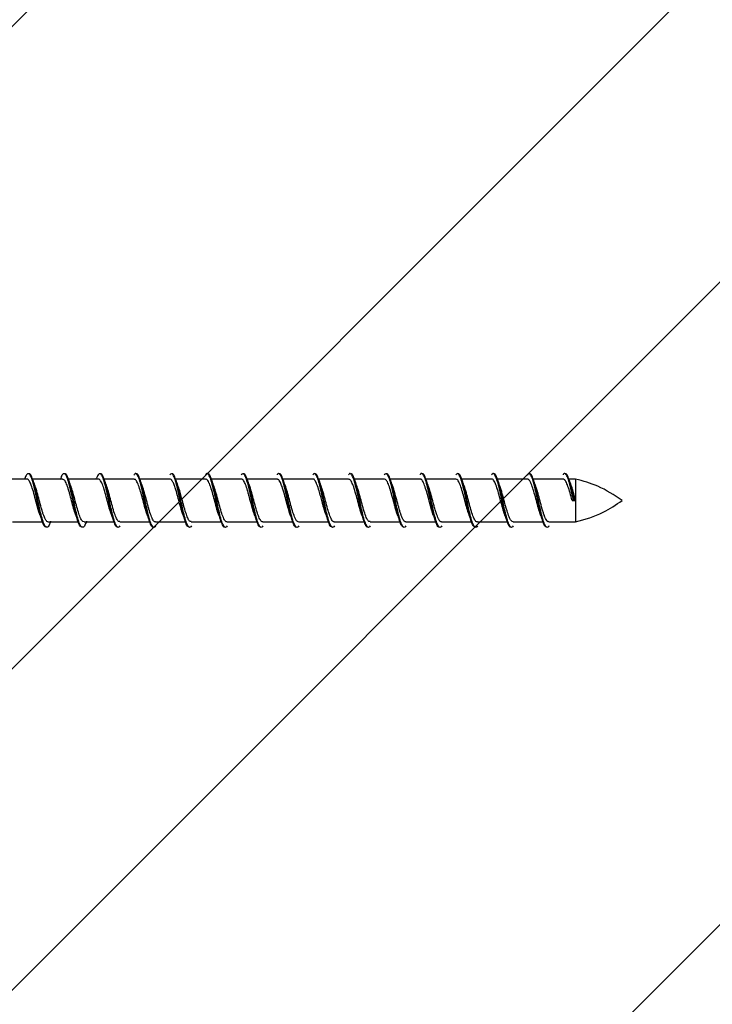
# Model space of a CAD drawing. Units: millimetres. Extents: x -14011 to -12096, y 10739 to 13500.
# Drawn here: x -13134 to -13037, y 11964 to 12101 of the extents above; entities that cross this region are included whole.
import ezdxf

# ---------------------------------------------------------------- set-up
doc = ezdxf.new("R2010")
doc.units = ezdxf.units.MM
doc.layers.add('c-1hatch', color=9, linetype='Continuous')
doc.layers.add('c-metalas', color=4, linetype='Continuous')

msp = doc.modelspace()

# ---------------------------------------------------------------- hatches: boundary and pattern name
at = {"layer": 'c-1hatch', "ltscale": 5}
h = msp.add_hatch(dxfattribs=at)
h.set_pattern_fill('ANSI32', color=256, scale=10)
h.set_pattern_definition([(45, (-2239.4, -262.95), (-67.3519, 67.3519), []), (45, (-2194.5, -262.95), (-67.3519, 67.3519), [])])
h.paths.add_polyline_path([(-12891.78963, 12207.43783), (-13141.78963, 12207.43783), (-13141.78963, 11704.43781), (-13133.28963, 11687.43781), (-13113.28963, 11707.43781), (-12891.78963, 11707.43781)])

# ---------------------------------------------------------------- linework, layer by layer
at = {"layer": 'c-metalas', "linetype": 'Continuous', "lineweight": 25}
for p, q in [((-13133.03881, 12036.93783), (-13137.24318, 12036.93783)), ((-13128.04044, 12036.93783), (-13132.24318, 12036.93783)), ((-13123.03883, 12036.93783), (-13127.24318, 12036.93783)), ((-13118.0402, 12036.93783), (-13122.24318, 12036.93783)), ((-13113.03864, 12036.93783), (-13117.24318, 12036.93783)), ((-13108.04016, 12036.93783), (-13112.24318, 12036.93783)), ((-13103.0385, 12036.93783), (-13107.24318, 12036.93783)), ((-13098.04014, 12036.93783), (-13102.24318, 12036.93783)), ((-13093.03875, 12036.93783), (-13097.24318, 12036.93783)), ((-13088.04005, 12036.93783), (-13092.24318, 12036.93783)), ((-13083.03904, 12036.93783), (-13087.24318, 12036.93783)), ((-13078.03986, 12036.93783), (-13082.24318, 12036.93783)), ((-13073.0393, 12036.93783), (-13077.24318, 12036.93783)), ((-13068.0391, 12036.93783), (-13072.24318, 12036.93783)), ((-13063.03922, 12036.93783), (-13067.24318, 12036.93783)), ((-13058.03924, 12036.93783), (-13062.24318, 12036.93783)), ((-13056.28963, 12036.93783), (-13057.24318, 12036.93783)), ((-13056.28963, 12036.93783), (-13056.28963, 12033.93916)), ((-13056.78963, 12035.7007), (-13056.92517, 12036.05378)), ((-13056.78897, 12033.93803), (-13056.58897, 12033.93797)), ((-13056.58895, 12033.93797), (-13056.48895, 12033.93797)), ((-13056.48895, 12033.93797), (-13056.28895, 12033.93803)), ((-13056.28963, 12033.93916), (-13056.28963, 12030.93783)), ((-13135.0388, 12030.93783), (-13130.84109, 12030.93783)), ((-13130.04024, 12030.93783), (-13125.83564, 12030.93783)), ((-13125.03863, 12030.93783), (-13120.84283, 12030.93783)), ((-13120.03951, 12030.93783), (-13115.83482, 12030.93783)), ((-13115.0398, 12030.93783), (-13110.84472, 12030.93783)), ((-13110.03871, 12030.93783), (-13105.83429, 12030.93783)), ((-13105.04031, 12030.93783), (-13100.84673, 12030.93783)), ((-13100.03932, 12030.93783), (-13095.83404, 12030.93783)), ((-13095.03997, 12030.93783), (-13090.84886, 12030.93783)), ((-13090.03966, 12030.93783), (-13085.83406, 12030.93783)), ((-13085.03955, 12030.93783), (-13080.85108, 12030.93783)), ((-13080.03896, 12030.93783), (-13075.83432, 12030.93783)), ((-13075.03896, 12030.93783), (-13070.86748, 12030.93783)), ((-13070.03902, 12030.93783), (-13065.83482, 12030.93783)), ((-13065.03888, 12030.93783), (-13060.8878, 12030.93783)), ((-13060.0397, 12030.93783), (-13056.28963, 12030.93783))]:
    msp.add_line(p, q, dxfattribs=at)
for points, knots in [([(-13115.33924, 12030.21487), (-13115.35156, 12030.20613), (-13115.45855, 12030.13025), (-13115.66076, 12030.44624), (-13115.94924, 12031.16302), (-13116.23269, 12032.2794), (-13116.51662, 12033.59412), (-13116.80523, 12034.95612), (-13117.08927, 12036.18585), (-13117.37265, 12037.13778), (-13117.66105, 12037.65331), (-13117.88714, 12037.77276), (-13118.01784, 12037.55788), (-13118.05389, 12037.49861)], [0, 0, 0, 0, 0.013681053, 0.118738352, 0.224190349, 0.329113868, 0.434089391, 0.539560815, 0.644548266, 0.749463364, 0.85490776, 0.959980462, 1, 1, 1, 1]), ([(-13105.33929, 12030.22199), (-13105.35565, 12030.21115), (-13105.46668, 12030.13762), (-13105.67251, 12030.46733), (-13105.96118, 12031.20371), (-13106.24489, 12032.33138), (-13106.52852, 12033.65159), (-13106.81705, 12035.01159), (-13107.10147, 12036.23216), (-13107.38465, 12037.16951), (-13107.67271, 12037.66452), (-13107.89532, 12037.77067), (-13108.02205, 12037.55575), (-13108.05412, 12037.50137)], [0, 0, 0, 0, 0.018152756, 0.123157079, 0.228617649, 0.333564684, 0.438498424, 0.543954028, 0.648976207, 0.753860803, 0.859265011, 0.964383545, 1, 1, 1, 1]), ([(-13095.33933, 12030.22826), (-13095.35974, 12030.21574), (-13095.47482, 12030.14514), (-13095.68433, 12030.48936), (-13095.97305, 12031.24499), (-13096.25709, 12032.38372), (-13096.54047, 12033.7091), (-13096.82879, 12035.06682), (-13097.11366, 12036.27793), (-13097.39671, 12037.20053), (-13097.6843, 12037.6748), (-13097.90346, 12037.76836), (-13098.02625, 12037.55397), (-13098.05436, 12037.5049)], [0, 0, 0, 0, 0.0226273617, 0.1275842362, 0.2330402304, 0.3380163379, 0.4429138713, 0.5483405127, 0.653402923, 0.7582626259, 0.8636135475, 0.9687833458, 1, 1, 1, 1]), ([(-13085.33935, 12030.23367), (-13085.36381, 12030.2199), (-13085.48299, 12030.15283), (-13085.69622, 12030.51231), (-13085.98486, 12031.28685), (-13086.26929, 12032.43642), (-13086.55247, 12033.76665), (-13086.84047, 12035.1218), (-13087.12583, 12036.32315), (-13087.40882, 12037.23081), (-13087.6958, 12037.68413), (-13087.91156, 12037.76584), (-13088.03044, 12037.55253), (-13088.05459, 12037.5092)], [0, 0, 0, 0, 0.027100521, 0.132016046, 0.237454863, 0.342466117, 0.447333584, 0.552718687, 0.65782734, 0.762668315, 0.867953435, 0.973180432, 1, 1, 1, 1]), ([(-13075.33936, 12030.23822), (-13075.36789, 12030.22366), (-13075.49117, 12030.16071), (-13075.70817, 12030.53617), (-13075.99661, 12031.32928), (-13076.28148, 12032.48945), (-13076.56453, 12033.82419), (-13076.85208, 12035.17649), (-13077.13799, 12036.36781), (-13077.42096, 12037.26036), (-13077.70724, 12037.6925), (-13077.91962, 12037.76312), (-13078.03461, 12037.55145), (-13078.0548, 12037.51428)], [0, 0, 0, 0, 0.031568015, 0.136448852, 0.241858442, 0.346911427, 0.45175552, 0.55708708, 0.662248489, 0.767077447, 0.872287849, 0.977575465, 1, 1, 1, 1]), ([(-13065.33937, 12030.2419), (-13065.37195, 12030.22701), (-13065.49937, 12030.16879), (-13065.72018, 12030.56091), (-13066.00828, 12031.37226), (-13066.29366, 12032.5428), (-13066.57663, 12033.88173), (-13066.86361, 12035.23089), (-13067.15014, 12036.41189), (-13067.43312, 12037.28922), (-13067.71874, 12037.69989), (-13067.92764, 12037.76019), (-13068.03875, 12037.55074), (-13068.05499, 12037.52013)], [0, 0, 0, 0, 0.036025772, 0.140879134, 0.246248002, 0.351349802, 0.45617776, 0.561444343, 0.666665516, 0.771489704, 0.876630705, 0.981969198, 1, 1, 1, 1]), ([(-13060.33894, 12030.21691), (-13060.4214, 12030.23987), (-13060.59953, 12030.28947), (-13060.87154, 12030.93645), (-13061.15447, 12031.94988), (-13061.44174, 12033.2286), (-13061.72798, 12034.59471), (-13062.01093, 12035.87675), (-13062.29695, 12036.91704), (-13062.58448, 12037.55963), (-13062.8343, 12037.7806), (-13062.99121, 12037.57929), (-13063.05317, 12037.4998)], [0, 0, 0, 0, 0.090617836, 0.195746346, 0.300630251, 0.4059774, 0.511220395, 0.616095386, 0.721316612, 0.826683287, 0.931571022, 1, 1, 1, 1]), ([(-13056.58897, 12033.93805), (-13056.68427, 12034.38686), (-13056.87494, 12035.28488), (-13057.1623, 12036.45542), (-13057.44529, 12037.31737), (-13057.73033, 12037.7063), (-13057.93562, 12037.75706), (-13058.04286, 12037.55041), (-13058.05514, 12037.52673)], [0, 0, 0, 0, 0.195021416, 0.390208736, 0.584548558, 0.779355501, 0.974717302, 1, 1, 1, 1]), ([(-13130.33941, 12030.24704), (-13130.39397, 12030.23894), (-13130.54395, 12030.2167), (-13130.78608, 12030.70992), (-13131.07106, 12031.61493), (-13131.35934, 12032.83735), (-13131.64267, 12034.19426), (-13131.9268, 12035.51997), (-13132.2154, 12036.6443), (-13132.49925, 12037.42166), (-13132.78276, 12037.76662), (-13133.0713, 12037.58506), (-13133.26465, 12037.24508), (-13133.36287, 12036.90272), (-13133.36645, 12036.89027)], [0, 0, 0, 0, 0.053762617, 0.147811843, 0.242051083, 0.336606953, 0.430688683, 0.524849113, 0.619434384, 0.713567917, 0.807668636, 0.902241648, 0.996446153, 1, 1, 1, 1]), ([(-13131.15434, 12031.82618), (-13131.19338, 12031.92022), (-13131.32639, 12032.24057), (-13131.55386, 12033.04689), (-13131.83652, 12034.11787), (-13132.12289, 12035.18991), (-13132.40549, 12036.07602), (-13132.68457, 12036.68207), (-13132.89226, 12036.97466), (-13133.01666, 12036.91286), (-13133.03881, 12036.90186)], [0, 0, 0, 0, 0.062257406, 0.21208367, 0.357759188, 0.516792104, 0.668409203, 0.803114187, 0.96495323, 1, 1, 1, 1]), ([(-13129.70885, 12031.03261), (-13129.7776, 12030.83537), (-13129.94118, 12030.36601), (-13130.19812, 12030.11971), (-13130.48627, 12030.28527), (-13130.77166, 12030.92875), (-13131.03151, 12031.8721), (-13131.27497, 12032.91608), (-13131.51075, 12034.04609), (-13131.7753, 12035.28309), (-13132.06221, 12036.46247), (-13132.34523, 12037.29072), (-13132.57135, 12037.69914), (-13132.70335, 12037.64568), (-13132.73971, 12037.63096)], [0, 0, 0, 0, 0.0680638441, 0.1619648615, 0.2563349424, 0.3504274552, 0.4443011164, 0.5163316901, 0.5877648483, 0.6819667753, 0.7762486851, 0.870121288, 0.9642196041, 1, 1, 1, 1]), ([(-13131.91846, 12036.06701), (-13131.96366, 12036.18915), (-13132.05465, 12036.43499), (-13132.1434, 12036.69297), (-13132.18806, 12036.82278)], [0, 0, 0, 0, 0.496813855, 1, 1, 1, 1]), ([(-13125.36407, 12030.18967), (-13125.45895, 12030.2506), (-13125.649, 12030.37264), (-13125.93727, 12031.1372), (-13126.22048, 12032.22397), (-13126.50479, 12033.53785), (-13126.79335, 12034.89976), (-13127.07706, 12036.14056), (-13127.36071, 12037.09988), (-13127.64925, 12037.66149), (-13127.93366, 12037.73087), (-13128.17303, 12037.43932), (-13128.32022, 12036.98981), (-13128.37187, 12036.83206)], [0, 0, 0, 0, 0.094871519, 0.1900269, 0.284708717, 0.379496379, 0.4746913, 0.569420654, 0.664143637, 0.759336177, 0.854132398, 0.948810046, 1, 1, 1, 1]), ([(-13126.15664, 12031.79552), (-13126.24472, 12032.05093), (-13126.42655, 12032.57827), (-13126.70226, 12033.61348), (-13126.94147, 12034.50455), (-13127.12839, 12035.19012), (-13127.32012, 12035.81216), (-13127.55672, 12036.4485), (-13127.81339, 12036.89672), (-13127.97464, 12036.88674), (-13128.04044, 12036.88267)], [0, 0, 0, 0, 0.140813771, 0.290733928, 0.441528973, 0.513364772, 0.596902899, 0.742849599, 0.895059075, 1, 1, 1, 1]), ([(-13124.70885, 12031.03261), (-13124.7776, 12030.83537), (-13124.94118, 12030.36601), (-13125.19811, 12030.11971), (-13125.48627, 12030.28527), (-13125.77166, 12030.92875), (-13126.03151, 12031.8721), (-13126.27497, 12032.91608), (-13126.51075, 12034.04609), (-13126.7753, 12035.28308), (-13127.0622, 12036.46251), (-13127.34523, 12037.29059), (-13127.57097, 12037.69881), (-13127.70257, 12037.64571), (-13127.73855, 12037.63119)], [0, 0, 0, 0, 0.0680898686, 0.1620267895, 0.2564329533, 0.3505614427, 0.4444709969, 0.5165291119, 0.5879895828, 0.6822275284, 0.7765454872, 0.8704539828, 0.9645882778, 1, 1, 1, 1]), ([(-13126.91846, 12036.06701), (-13126.96366, 12036.18915), (-13127.05465, 12036.43499), (-13127.1434, 12036.69297), (-13127.18806, 12036.82278)], [0, 0, 0, 0, 0.496813855, 1, 1, 1, 1]), ([(-13120.33937, 12030.24528), (-13120.39796, 12030.24006), (-13120.55208, 12030.22632), (-13120.79829, 12030.74001), (-13121.08279, 12031.66134), (-13121.3713, 12032.89259), (-13121.65488, 12034.25168), (-13121.93866, 12035.57249), (-13122.22725, 12036.684), (-13122.51146, 12037.44823), (-13122.79472, 12037.75878), (-13123.08229, 12037.6112), (-13123.27153, 12037.13471), (-13123.36561, 12036.89779)], [0, 0, 0, 0, 0.0577097436, 0.1518078828, 0.2460376799, 0.3406486256, 0.4347894317, 0.5289503994, 0.6235688769, 0.7177715942, 0.8118829247, 0.9064672632, 1, 1, 1, 1]), ([(-13121.1532, 12031.81632), (-13121.19713, 12031.92704), (-13121.33787, 12032.28171), (-13121.57487, 12033.12227), (-13121.85735, 12034.19768), (-13122.14041, 12035.24722), (-13122.42881, 12036.14651), (-13122.71714, 12036.73261), (-13122.9194, 12036.98462), (-13123.02816, 12036.92569), (-13123.03883, 12036.91991)], [0, 0, 0, 0, 0.070246739, 0.225017253, 0.372083542, 0.523273527, 0.675781493, 0.827828926, 0.983109084, 1, 1, 1, 1]), ([(-13120.02408, 12030.37935), (-13120.0821, 12030.30113), (-13120.23495, 12030.09507), (-13120.48629, 12030.29992), (-13120.77166, 12030.9248), (-13121.03151, 12031.87288), (-13121.27497, 12032.9159), (-13121.51075, 12034.04616), (-13121.7753, 12035.28307), (-13122.0622, 12036.46248), (-13122.34523, 12037.29072), (-13122.57135, 12037.69914), (-13122.70335, 12037.64568), (-13122.73971, 12037.63096)], [0, 0, 0, 0, 0.06446117, 0.169811244, 0.274851454, 0.379647349, 0.460058706, 0.539803138, 0.644965493, 0.750217137, 0.855011851, 0.960058539, 1, 1, 1, 1]), ([(-13121.91846, 12036.06701), (-13121.96366, 12036.18915), (-13122.05465, 12036.43499), (-13122.1434, 12036.69297), (-13122.18806, 12036.82278)], [0, 0, 0, 0, 0.496813855, 1, 1, 1, 1]), ([(-13116.15387, 12031.78907), (-13116.24128, 12032.04127), (-13116.42958, 12032.58455), (-13116.71088, 12033.64533), (-13116.99544, 12034.71197), (-13117.27378, 12035.69139), (-13117.55982, 12036.46083), (-13117.82213, 12036.90333), (-13117.9806, 12036.89582), (-13118.0402, 12036.89299)], [0, 0, 0, 0, 0.13970247, 0.300941453, 0.448585963, 0.587197583, 0.747197813, 0.904933235, 1, 1, 1, 1]), ([(-13115.02408, 12030.37935), (-13115.0821, 12030.30113), (-13115.23495, 12030.09507), (-13115.48629, 12030.29992), (-13115.77166, 12030.9248), (-13116.03151, 12031.87288), (-13116.27497, 12032.9159), (-13116.51075, 12034.04616), (-13116.7753, 12035.28306), (-13117.0622, 12036.46251), (-13117.34523, 12037.29058), (-13117.57096, 12037.69881), (-13117.70257, 12037.64571), (-13117.73854, 12037.63119)], [0, 0, 0, 0, 0.064488685, 0.169883727, 0.274968774, 0.379809401, 0.460255081, 0.540033551, 0.645240794, 0.750537364, 0.855376809, 0.960468337, 1, 1, 1, 1]), ([(-13116.91846, 12036.06701), (-13116.96366, 12036.18915), (-13117.05465, 12036.43499), (-13117.1434, 12036.69297), (-13117.18806, 12036.82278)], [0, 0, 0, 0, 0.496813855, 1, 1, 1, 1]), ([(-13110.33932, 12030.24268), (-13110.40193, 12030.24085), (-13110.56016, 12030.23621), (-13110.8105, 12030.77087), (-13111.09459, 12031.70827), (-13111.3832, 12032.94803), (-13111.66708, 12034.30927), (-13111.95058, 12035.62375), (-13112.23904, 12036.72631), (-13112.52364, 12037.46197), (-13112.79362, 12037.7795), (-13112.97179, 12037.6049), (-13113.05441, 12037.52393)], [0, 0, 0, 0, 0.068701738, 0.173605578, 0.278590937, 0.384054263, 0.489016941, 0.593936794, 0.699384122, 0.804427, 0.909302821, 1, 1, 1, 1]), ([(-13111.15352, 12031.82016), (-13111.20117, 12031.94014), (-13111.34866, 12032.3115), (-13111.58869, 12033.17661), (-13111.86526, 12034.22526), (-13112.14289, 12035.2611), (-13112.3758, 12035.97204), (-13112.52824, 12036.34626), (-13112.61476, 12036.52521), (-13112.7686, 12036.78889), (-13112.91324, 12036.99125), (-13113.02827, 12036.92549), (-13113.03864, 12036.91957)], [0, 0, 0, 0, 0.076010231, 0.235254499, 0.37828736, 0.517618272, 0.681006561, 0.739697733, 0.767485534, 0.818002086, 0.983593153, 1, 1, 1, 1]), ([(-13110.02408, 12030.37935), (-13110.0821, 12030.30113), (-13110.23495, 12030.09507), (-13110.48629, 12030.29992), (-13110.77166, 12030.9248), (-13111.03151, 12031.87288), (-13111.27497, 12032.9159), (-13111.51075, 12034.04616), (-13111.7753, 12035.28307), (-13112.0622, 12036.46248), (-13112.34523, 12037.29071), (-13112.57134, 12037.69913), (-13112.70332, 12037.64568), (-13112.73967, 12037.63097)], [0, 0, 0, 0, 0.064462052, 0.169813566, 0.274855213, 0.379652542, 0.460064999, 0.539810521, 0.644974314, 0.750227397, 0.855023545, 0.96007167, 1, 1, 1, 1]), ([(-13111.91846, 12036.06701), (-13111.96366, 12036.18915), (-13112.05465, 12036.43499), (-13112.1434, 12036.69297), (-13112.18806, 12036.82278)], [0, 0, 0, 0, 0.496813855, 1, 1, 1, 1]), ([(-13106.16652, 12031.8289), (-13106.17198, 12031.84043), (-13106.26569, 12032.03828), (-13106.45833, 12032.7227), (-13106.73575, 12033.73104), (-13107.03215, 12034.85255), (-13107.26471, 12035.64936), (-13107.44961, 12036.15625), (-13107.62939, 12036.58155), (-13107.83065, 12036.91601), (-13107.98721, 12036.89892), (-13108.04016, 12036.89314)], [0, 0, 0, 0, 0.0086969101, 0.1491225588, 0.3109232802, 0.4538147929, 0.6196546294, 0.684822874, 0.7487286737, 0.9150073674, 1, 1, 1, 1]), ([(-13105.02408, 12030.37935), (-13105.0821, 12030.30113), (-13105.23495, 12030.09507), (-13105.48629, 12030.29992), (-13105.77166, 12030.9248), (-13106.03151, 12031.87288), (-13106.27497, 12032.9159), (-13106.51075, 12034.04616), (-13106.77529, 12035.28306), (-13107.0622, 12036.46251), (-13107.34523, 12037.29059), (-13107.57098, 12037.69882), (-13107.7026, 12037.64571), (-13107.73859, 12037.63119)], [0, 0, 0, 0, 0.0644876499, 0.1698809997, 0.274964359, 0.3798033028, 0.4602476914, 0.5400248809, 0.6452304349, 0.7505253145, 0.8553630765, 0.9604529168, 1, 1, 1, 1]), ([(-13106.91846, 12036.06701), (-13106.96366, 12036.18915), (-13107.05465, 12036.43499), (-13107.1434, 12036.69297), (-13107.18806, 12036.82278)], [0, 0, 0, 0, 0.496813855, 1, 1, 1, 1]), ([(-13100.33924, 12030.23923), (-13100.40587, 12030.2413), (-13100.56817, 12030.24634), (-13100.82272, 12030.80251), (-13101.10646, 12031.75568), (-13101.39505, 12033.00374), (-13101.67928, 12034.36661), (-13101.96256, 12035.67522), (-13102.25075, 12036.76576), (-13102.53584, 12037.48319), (-13102.80168, 12037.78025), (-13102.9756, 12037.59913), (-13103.05408, 12037.51739)], [0, 0, 0, 0, 0.073086345, 0.178025645, 0.282981184, 0.388449179, 0.493458562, 0.598359848, 0.703787463, 0.80888819, 0.913756765, 1, 1, 1, 1]), ([(-13101.15294, 12031.81642), (-13101.20435, 12031.94861), (-13101.35053, 12032.32444), (-13101.60541, 12033.23315), (-13101.84541, 12034.15427), (-13102.03751, 12034.85765), (-13102.21608, 12035.49097), (-13102.45331, 12036.21285), (-13102.73171, 12036.74505), (-13102.92432, 12036.98438), (-13103.02607, 12036.92208), (-13103.0385, 12036.91448)], [0, 0, 0, 0, 0.082234082, 0.233805683, 0.400264523, 0.465891578, 0.538526365, 0.689494626, 0.839057152, 0.980352644, 1, 1, 1, 1]), ([(-13100.02408, 12030.37935), (-13100.0821, 12030.30113), (-13100.23495, 12030.09507), (-13100.48629, 12030.29992), (-13100.77166, 12030.9248), (-13101.03151, 12031.87288), (-13101.27497, 12032.9159), (-13101.51075, 12034.04616), (-13101.77529, 12035.28307), (-13102.0622, 12036.46248), (-13102.34523, 12037.2907), (-13102.57132, 12037.69911), (-13102.70328, 12037.64569), (-13102.7396, 12037.63098)], [0, 0, 0, 0, 0.064463644, 0.169817761, 0.274862003, 0.379661921, 0.460076364, 0.539823856, 0.644990247, 0.750245931, 0.855044667, 0.960095387, 1, 1, 1, 1]), ([(-13101.91846, 12036.06701), (-13101.96366, 12036.18915), (-13102.05465, 12036.43499), (-13102.1434, 12036.69297), (-13102.18806, 12036.82278)], [0, 0, 0, 0, 0.496813855, 1, 1, 1, 1]), ([(-13096.15946, 12031.80456), (-13096.16392, 12031.81491), (-13096.19225, 12031.88071), (-13096.23165, 12032.001), (-13096.27254, 12032.12264), (-13096.29288, 12032.1859), (-13096.30303, 12032.21784), (-13096.30774, 12032.23276), (-13096.30974, 12032.23908), (-13096.31037, 12032.2411), (-13096.31069, 12032.24211), (-13096.31083, 12032.24256), (-13096.31088, 12032.24273), (-13096.31089, 12032.24276), (-13096.3109, 12032.24279), (-13096.31091, 12032.24283), (-13096.31115, 12032.24358), (-13096.31779, 12032.26465), (-13096.33644, 12032.32297), (-13096.38866, 12032.48963), (-13096.52627, 12032.94635), (-13096.74347, 12033.76894), (-13097.04123, 12034.88662), (-13097.32248, 12035.84014), (-13097.60535, 12036.54426), (-13097.83729, 12036.92334), (-13097.98976, 12036.89683), (-13098.04014, 12036.88807)], [0, 0, 0, 0, 0.007079081, 0.045011544, 0.063973171, 0.073452293, 0.078191363, 0.080560768, 0.081153105, 0.081449271, 0.081597354, 0.081671395, 0.08168065, 0.081685278, 0.081688941, 0.081694458, 0.081705517, 0.082076533, 0.092528189, 0.111478816, 0.165277616, 0.309714282, 0.462835365, 0.634662373, 0.757039491, 0.919725502, 1, 1, 1, 1]), ([(-13095.02408, 12030.37935), (-13095.0821, 12030.30113), (-13095.23495, 12030.09507), (-13095.48629, 12030.29992), (-13095.77166, 12030.9248), (-13096.03151, 12031.87288), (-13096.27497, 12032.9159), (-13096.51075, 12034.04616), (-13096.77529, 12035.28306), (-13097.0622, 12036.46251), (-13097.34523, 12037.2906), (-13097.57101, 12037.69885), (-13097.70266, 12037.64571), (-13097.73869, 12037.63117)], [0, 0, 0, 0, 0.064485287, 0.169874774, 0.274954282, 0.379789384, 0.460230824, 0.54000509, 0.645206789, 0.75049781, 0.85533173, 0.960417719, 1, 1, 1, 1]), ([(-13096.91846, 12036.06701), (-13096.96366, 12036.18915), (-13097.05465, 12036.43499), (-13097.1434, 12036.69297), (-13097.18806, 12036.82278)], [0, 0, 0, 0, 0.496813855, 1, 1, 1, 1]), ([(-13090.33916, 12030.23493), (-13090.40979, 12030.24143), (-13090.57612, 12030.25674), (-13090.83494, 12030.8349), (-13091.11838, 12031.80356), (-13091.40682, 12033.05968), (-13091.69148, 12034.42384), (-13091.97459, 12035.72626), (-13092.26239, 12036.80456), (-13092.54803, 12037.50358), (-13092.80979, 12037.78072), (-13092.97942, 12037.5937), (-13093.05375, 12037.51175)], [0, 0, 0, 0, 0.0774717879, 0.1824519605, 0.2873830681, 0.3928424162, 0.4979038665, 0.6027920158, 0.7081866272, 0.8133505024, 0.9182172883, 1, 1, 1, 1]), ([(-13091.15294, 12031.81749), (-13091.20687, 12031.9558), (-13091.32466, 12032.25788), (-13091.46657, 12032.74932), (-13091.56005, 12033.08158), (-13091.59296, 12033.20112), (-13091.64666, 12033.39828), (-13091.75841, 12033.8281), (-13091.94721, 12034.52802), (-13092.18556, 12035.40105), (-13092.45937, 12036.23286), (-13092.74098, 12036.75566), (-13092.93014, 12036.98481), (-13093.02712, 12036.92254), (-13093.03875, 12036.91507)], [0, 0, 0, 0, 0.086158073, 0.188178399, 0.223879329, 0.234576671, 0.240502377, 0.309774812, 0.417479196, 0.534463508, 0.695875351, 0.846600247, 0.981604971, 1, 1, 1, 1]), ([(-13090.02408, 12030.37935), (-13090.0821, 12030.30113), (-13090.23495, 12030.09507), (-13090.48629, 12030.29992), (-13090.77166, 12030.9248), (-13091.03151, 12031.87288), (-13091.27497, 12032.9159), (-13091.51075, 12034.04616), (-13091.77529, 12035.28306), (-13092.0622, 12036.46248), (-13092.34523, 12037.29069), (-13092.57128, 12037.69908), (-13092.70321, 12037.64569), (-13092.73951, 12037.631)], [0, 0, 0, 0, 0.064465879, 0.169823649, 0.274871533, 0.379675083, 0.460092314, 0.539842571, 0.645012609, 0.750271941, 0.855074311, 0.960128673, 1, 1, 1, 1]), ([(-13091.91846, 12036.06701), (-13091.96366, 12036.18915), (-13092.05465, 12036.43499), (-13092.1434, 12036.69297), (-13092.18806, 12036.82278)], [0, 0, 0, 0, 0.496813855, 1, 1, 1, 1]), ([(-13086.16742, 12031.8312), (-13086.17328, 12031.84361), (-13086.21541, 12031.93274), (-13086.30473, 12032.22987), (-13086.49752, 12032.82931), (-13086.73931, 12033.75583), (-13087.03785, 12034.87232), (-13087.31843, 12035.8286), (-13087.60511, 12036.54719), (-13087.84317, 12036.92762), (-13087.99218, 12036.89807), (-13088.04005, 12036.88858)], [0, 0, 0, 0, 0.0093256407, 0.0669973068, 0.1486138497, 0.3133425769, 0.4589985621, 0.6223721266, 0.7617179707, 0.9234421706, 1, 1, 1, 1]), ([(-13085.02408, 12030.37935), (-13085.0821, 12030.30113), (-13085.23495, 12030.09507), (-13085.48629, 12030.29992), (-13085.77166, 12030.9248), (-13086.03151, 12031.87288), (-13086.27497, 12032.9159), (-13086.51075, 12034.04616), (-13086.77529, 12035.28306), (-13087.0622, 12036.4625), (-13087.34523, 12037.29062), (-13087.57106, 12037.6989), (-13087.70277, 12037.6457), (-13087.73885, 12037.63113)], [0, 0, 0, 0, 0.064481437, 0.169864634, 0.27493787, 0.379766714, 0.460203353, 0.539972857, 0.645168276, 0.750453012, 0.855280674, 0.96036039, 1, 1, 1, 1]), ([(-13086.91846, 12036.06701), (-13086.96366, 12036.18915), (-13087.05465, 12036.43499), (-13087.1434, 12036.69297), (-13087.18806, 12036.82278)], [0, 0, 0, 0, 0.496813855, 1, 1, 1, 1]), ([(-13080.33908, 12030.22977), (-13080.41368, 12030.24123), (-13080.584, 12030.26739), (-13080.84715, 12030.86803), (-13081.13036, 12031.8519), (-13081.41854, 12033.11581), (-13081.70366, 12034.48095), (-13081.98666, 12035.77687), (-13082.27396, 12036.84272), (-13082.5602, 12037.52312), (-13082.81793, 12037.78094), (-13082.98329, 12037.58858), (-13083.05346, 12037.50695)], [0, 0, 0, 0, 0.081856634, 0.186882228, 0.291793482, 0.397230034, 0.502348044, 0.607227667, 0.712575174, 0.817806616, 0.92267624, 1, 1, 1, 1]), ([(-13081.1527, 12031.81651), (-13081.21211, 12031.96912), (-13081.288, 12032.1641), (-13081.39592, 12032.51377), (-13081.49252, 12032.83609), (-13081.66569, 12033.46338), (-13081.90452, 12034.37419), (-13082.18715, 12035.41277), (-13082.47454, 12036.25608), (-13082.75894, 12036.82958), (-13082.94632, 12036.89988), (-13083.03904, 12036.93466)], [0, 0, 0, 0, 0.094930516, 0.121282886, 0.171240472, 0.247164618, 0.398288567, 0.549050652, 0.700510943, 0.851805663, 1, 1, 1, 1]), ([(-13080.02408, 12030.37935), (-13080.0821, 12030.30113), (-13080.23495, 12030.09507), (-13080.48629, 12030.29992), (-13080.77166, 12030.9248), (-13081.03151, 12031.87288), (-13081.27497, 12032.9159), (-13081.51075, 12034.04616), (-13081.77529, 12035.28306), (-13082.0622, 12036.46249), (-13082.34523, 12037.29068), (-13082.57124, 12037.69905), (-13082.70313, 12037.64569), (-13082.73939, 12037.63102)], [0, 0, 0, 0, 0.0644686577, 0.1698309683, 0.2748833796, 0.3796914474, 0.4601121444, 0.5398658388, 0.6450404089, 0.7503042781, 0.8551111645, 0.960170055, 1, 1, 1, 1]), ([(-13081.91846, 12036.06701), (-13081.96366, 12036.18915), (-13082.05465, 12036.43499), (-13082.1434, 12036.69297), (-13082.18806, 12036.82278)], [0, 0, 0, 0, 0.496813855, 1, 1, 1, 1]), ([(-13076.17036, 12031.83557), (-13076.17922, 12031.85751), (-13076.22251, 12031.96465), (-13076.27375, 12032.12581), (-13076.31932, 12032.26839), (-13076.33175, 12032.30805), (-13076.33556, 12032.32023), (-13076.34217, 12032.34131), (-13076.35793, 12032.39118), (-13076.40606, 12032.54672), (-13076.54471, 12033.01175), (-13076.76476, 12033.85034), (-13077.05266, 12034.929), (-13077.33849, 12035.88837), (-13077.62149, 12036.57841), (-13077.85639, 12036.93342), (-13077.99589, 12036.90032), (-13078.03986, 12036.88988)], [0, 0, 0, 0, 0.01420663, 0.069396913, 0.084152936, 0.088317168, 0.089595765, 0.090338679, 0.099001415, 0.114728334, 0.167347434, 0.319470493, 0.472256915, 0.6249371, 0.777038068, 0.929711721, 1, 1, 1, 1]), ([(-13075.02408, 12030.37935), (-13075.0821, 12030.30113), (-13075.23495, 12030.09507), (-13075.48629, 12030.29992), (-13075.77166, 12030.9248), (-13076.03151, 12031.87288), (-13076.27497, 12032.9159), (-13076.51075, 12034.04616), (-13076.77529, 12035.28306), (-13077.0622, 12036.4625), (-13077.34523, 12037.29064), (-13077.57113, 12037.69895), (-13077.7029, 12037.6457), (-13077.73903, 12037.63109)], [0, 0, 0, 0, 0.064477072, 0.169853135, 0.274919257, 0.379741005, 0.460172198, 0.539936302, 0.645124599, 0.750402208, 0.855222773, 0.960295376, 1, 1, 1, 1]), ([(-13076.91846, 12036.06701), (-13076.96366, 12036.18915), (-13077.05465, 12036.43499), (-13077.1434, 12036.69297), (-13077.18806, 12036.82278)], [0, 0, 0, 0, 0.496813855, 1, 1, 1, 1]), ([(-13070.339, 12030.22376), (-13070.41755, 12030.24071), (-13070.5918, 12030.2783), (-13070.85936, 12030.90189), (-13071.14239, 12031.90068), (-13071.43018, 12033.17213), (-13071.71583, 12034.53791), (-13071.99879, 12035.82702), (-13072.28545, 12036.88021), (-13072.57236, 12037.5418), (-13072.8261, 12037.78089), (-13072.98722, 12037.58378), (-13073.05327, 12037.50297)], [0, 0, 0, 0, 0.086239157, 0.1913141317, 0.29620957, 0.401608634, 0.5067870962, 0.6116622541, 0.7169481666, 0.8222508544, 0.9271273853, 1, 1, 1, 1]), ([(-13071.1531, 12031.79266), (-13071.16971, 12031.83373), (-13071.21772, 12031.95249), (-13071.28043, 12032.14633), (-13071.32766, 12032.29516), (-13071.34505, 12032.3504), (-13071.34896, 12032.36282), (-13071.36175, 12032.40356), (-13071.40867, 12032.55502), (-13071.50134, 12032.86674), (-13071.67895, 12033.51466), (-13071.91541, 12034.41438), (-13072.19729, 12035.44591), (-13072.48312, 12036.27914), (-13072.76704, 12036.83919), (-13072.95054, 12036.89856), (-13073.0393, 12036.92727)], [0, 0, 0, 0, 0.026369661, 0.076245614, 0.101812246, 0.102556616, 0.103837743, 0.108010255, 0.122795704, 0.178095675, 0.253883337, 0.407703304, 0.550384582, 0.70689141, 0.858220331, 1, 1, 1, 1]), ([(-13070.02408, 12030.37935), (-13070.0821, 12030.30113), (-13070.23495, 12030.09507), (-13070.48629, 12030.29992), (-13070.77166, 12030.9248), (-13071.03151, 12031.87288), (-13071.27497, 12032.9159), (-13071.51075, 12034.04616), (-13071.77529, 12035.28306), (-13072.0622, 12036.46249), (-13072.34523, 12037.29067), (-13072.5712, 12037.69901), (-13072.70304, 12037.64569), (-13072.73926, 12037.63105)], [0, 0, 0, 0, 0.064471814, 0.169839284, 0.274896839, 0.379710039, 0.460134674, 0.539892274, 0.645071994, 0.750341017, 0.855153036, 0.96021707, 1, 1, 1, 1]), ([(-13071.91846, 12036.06701), (-13071.96366, 12036.18915), (-13072.05465, 12036.43499), (-13072.1434, 12036.69297), (-13072.18806, 12036.82278)], [0, 0, 0, 0, 0.496813855, 1, 1, 1, 1]), ([(-13066.15292, 12031.79263), (-13066.1715, 12031.83944), (-13066.28483, 12032.1251), (-13066.49455, 12032.82947), (-13066.77726, 12033.89417), (-13067.07234, 12035.00546), (-13067.35365, 12035.92708), (-13067.63468, 12036.60911), (-13067.85938, 12036.90936), (-13067.99948, 12036.92876), (-13068.0391, 12036.93424)], [0, 0, 0, 0, 0.029635835, 0.180831074, 0.331610486, 0.483043441, 0.647677467, 0.77507801, 0.936394909, 1, 1, 1, 1]), ([(-13065.02408, 12030.37935), (-13065.0821, 12030.30113), (-13065.23495, 12030.09507), (-13065.48629, 12030.29992), (-13065.77166, 12030.9248), (-13066.03151, 12031.87288), (-13066.27497, 12032.9159), (-13066.51075, 12034.04616), (-13066.77529, 12035.28306), (-13067.0622, 12036.46249), (-13067.34523, 12037.29066), (-13067.57118, 12037.699), (-13067.70301, 12037.64569), (-13067.7392, 12037.63106)], [0, 0, 0, 0, 0.064473013, 0.169842442, 0.27490195, 0.379717098, 0.460143228, 0.53990231, 0.645083986, 0.750354966, 0.855168933, 0.960234921, 1, 1, 1, 1]), ([(-13066.91846, 12036.06701), (-13066.96366, 12036.18915), (-13067.05465, 12036.43499), (-13067.1434, 12036.69297), (-13067.18806, 12036.82278)], [0, 0, 0, 0, 0.496813855, 1, 1, 1, 1]), ([(-13061.15194, 12031.80902), (-13061.21964, 12031.991), (-13061.38208, 12032.42764), (-13061.64234, 12033.37835), (-13061.92859, 12034.46396), (-13062.21164, 12035.49232), (-13062.49743, 12036.31973), (-13062.70729, 12036.70361), (-13062.84923, 12036.85512), (-13062.93278, 12036.92332), (-13063.00112, 12036.92763), (-13063.03922, 12036.93004)], [0, 0, 0, 0, 0.108184947, 0.259561167, 0.410791354, 0.561464959, 0.712652301, 0.864066953, 0.891570236, 0.939557975, 1, 1, 1, 1]), ([(-13060.02408, 12030.37935), (-13060.0821, 12030.30113), (-13060.23495, 12030.09507), (-13060.48629, 12030.29992), (-13060.77166, 12030.9248), (-13061.03151, 12031.87288), (-13061.27497, 12032.9159), (-13061.51075, 12034.04616), (-13061.77529, 12035.28306), (-13062.0622, 12036.46249), (-13062.34523, 12037.29065), (-13062.57115, 12037.69897), (-13062.70295, 12037.6457), (-13062.73911, 12037.63108)], [0, 0, 0, 0, 0.064475162, 0.169848102, 0.274911112, 0.379729754, 0.460158564, 0.539920305, 0.645105486, 0.750379975, 0.855197435, 0.960266924, 1, 1, 1, 1]), ([(-13061.91846, 12036.06701), (-13061.96366, 12036.18915), (-13062.05465, 12036.43499), (-13062.1434, 12036.69297), (-13062.18806, 12036.82278)], [0, 0, 0, 0, 0.496813855, 1, 1, 1, 1]), ([(-13056.78963, 12033.94049), (-13056.8849, 12034.29939), (-13057.07551, 12035.01753), (-13057.36322, 12035.95505), (-13057.58565, 12036.4941), (-13057.72596, 12036.71093), (-13057.77302, 12036.77038), (-13057.78557, 12036.78526), (-13057.78926, 12036.78955), (-13057.80684, 12036.80993), (-13057.854, 12036.85961), (-13057.9359, 12036.92497), (-13058.00313, 12036.92753), (-13058.03924, 12036.9289)], [0, 0, 0, 0, 0.228335552, 0.456889394, 0.684402081, 0.768637679, 0.790781761, 0.796854015, 0.798640081, 0.799592768, 0.838968172, 0.913519693, 1, 1, 1, 1]), ([(-13056.48895, 12033.93797), (-13056.58425, 12034.38619), (-13056.77492, 12035.28302), (-13057.0623, 12036.4625), (-13057.34521, 12037.29067), (-13057.57124, 12037.69904), (-13057.70311, 12037.64569), (-13057.73936, 12037.63103)], [0, 0, 0, 0, 0.228579399, 0.457352876, 0.685133176, 0.913461165, 1, 1, 1, 1]), ([(-13056.91846, 12036.06701), (-13056.96366, 12036.18915), (-13057.05465, 12036.43499), (-13057.1434, 12036.69297), (-13057.18806, 12036.82278)], [0, 0, 0, 0, 0.496813855, 1, 1, 1, 1]), ([(-13049.79468, 12033.93783), (-13050.9018, 12034.67207), (-13052.91596, 12036.00788), (-13055.2421, 12036.64908), (-13056.28963, 12036.93783)], [0, 0, 0, 0, 0.5496669907, 1, 1, 1, 1]), ([(-13130.04024, 12030.98806), (-13130.08177, 12030.9759), (-13130.21332, 12030.93738), (-13130.44523, 12031.27965), (-13130.68611, 12031.8435), (-13130.87758, 12032.45068), (-13131.06567, 12033.08442), (-13131.29915, 12033.98442), (-13131.58998, 12035.0535), (-13131.80003, 12035.78987), (-13131.91328, 12036.04365), (-13131.92515, 12036.07025)], [0, 0, 0, 0, 0.0659493232, 0.2088821855, 0.3738458508, 0.4428877342, 0.5189587095, 0.6694436541, 0.8186919224, 0.9809969871, 1, 1, 1, 1]), ([(-13125.03863, 12030.95382), (-13125.13511, 12030.98563), (-13125.33414, 12031.05124), (-13125.62256, 12031.66107), (-13125.90373, 12032.51372), (-13126.19253, 12033.56671), (-13126.48057, 12034.66129), (-13126.71298, 12035.47978), (-13126.85781, 12035.90673), (-13126.91619, 12036.05921), (-13126.92868, 12036.09183)], [0, 0, 0, 0, 0.152923402, 0.315481887, 0.454238171, 0.604298542, 0.774141613, 0.9058645, 0.979862987, 1, 1, 1, 1]), ([(-13120.03951, 12030.98967), (-13120.10227, 12030.98492), (-13120.25492, 12030.97336), (-13120.49878, 12031.38462), (-13120.78111, 12032.10878), (-13121.0685, 12033.09301), (-13121.35104, 12034.17211), (-13121.63037, 12035.22713), (-13121.82063, 12035.78267), (-13121.91513, 12036.05858)], [0, 0, 0, 0, 0.099717312, 0.242538008, 0.39409254, 0.551927282, 0.697581836, 0.849801389, 1, 1, 1, 1]), ([(-13115.0398, 12030.96418), (-13115.05667, 12030.95597), (-13115.16958, 12030.901), (-13115.37857, 12031.16864), (-13115.67162, 12031.7765), (-13115.90393, 12032.53013), (-13116.05238, 12033.05043), (-13116.11543, 12033.28418), (-13116.16185, 12033.45867), (-13116.29422, 12033.96113), (-13116.51578, 12034.77872), (-13116.74706, 12035.61972), (-13116.88413, 12035.95195), (-13116.92479, 12036.05049)], [0, 0, 0, 0, 0.02694851, 0.180422203, 0.333838548, 0.487518348, 0.55413084, 0.567256571, 0.589513524, 0.629534379, 0.781385994, 0.935159043, 1, 1, 1, 1]), ([(-13110.03871, 12030.979), (-13110.11761, 12030.98731), (-13110.28635, 12031.0051), (-13110.5385, 12031.47028), (-13110.81377, 12032.21549), (-13111.05222, 12033.03677), (-13111.26223, 12033.84237), (-13111.45158, 12034.54131), (-13111.6775, 12035.38316), (-13111.84142, 12035.83922), (-13111.93098, 12036.08837)], [0, 0, 0, 0, 0.124187248, 0.265608555, 0.400588379, 0.565280972, 0.634852448, 0.742845302, 0.859517462, 1, 1, 1, 1]), ([(-13105.04031, 12030.98123), (-13105.07367, 12030.9695), (-13105.19614, 12030.92643), (-13105.41563, 12031.22931), (-13105.70582, 12031.87451), (-13105.99401, 12032.82315), (-13106.27581, 12033.89313), (-13106.5601, 12034.94564), (-13106.7786, 12035.71622), (-13106.89975, 12036.00047), (-13106.92509, 12036.05991)], [0, 0, 0, 0, 0.053104595, 0.194966019, 0.353409494, 0.509912922, 0.653664254, 0.805951479, 0.959418801, 1, 1, 1, 1]), ([(-13100.03932, 12030.95476), (-13100.07592, 12030.95349), (-13100.16702, 12030.95033), (-13100.3513, 12031.13305), (-13100.54532, 12031.49328), (-13100.70623, 12031.92334), (-13100.78296, 12032.15557), (-13100.82539, 12032.28785), (-13100.84733, 12032.3576), (-13100.85799, 12032.39179), (-13100.86239, 12032.40594), (-13100.86355, 12032.40969), (-13100.86387, 12032.41072), (-13100.86399, 12032.41112), (-13100.86414, 12032.41161), (-13100.86489, 12032.41402), (-13100.86668, 12032.41978), (-13100.87181, 12032.43628), (-13100.88869, 12032.49092), (-13100.93848, 12032.65491), (-13101.03141, 12032.97275), (-13101.20319, 12033.61049), (-13101.44104, 12034.50651), (-13101.69638, 12035.45235), (-13101.85934, 12035.88691), (-13101.92752, 12036.06871)], [0, 0, 0, 0, 0.0577312622, 0.1437106378, 0.2952947167, 0.3624933339, 0.400547239, 0.4198570496, 0.430129714, 0.4354204374, 0.4367591993, 0.4370948945, 0.4372628928, 0.4372672125, 0.4372914605, 0.4374999624, 0.4384522132, 0.4401181261, 0.4455909076, 0.465098885, 0.5187674283, 0.5915357355, 0.7420385831, 0.8920781103, 1, 1, 1, 1]), ([(-13095.03997, 12030.9863), (-13095.08847, 12030.97696), (-13095.22132, 12030.95138), (-13095.45606, 12031.29852), (-13095.74203, 12031.98384), (-13096.03783, 12032.98059), (-13096.31999, 12034.05433), (-13096.61336, 12035.16889), (-13096.81373, 12035.75881), (-13096.91874, 12036.06799)], [0, 0, 0, 0, 0.0772390952, 0.2115686014, 0.3790082287, 0.5312325739, 0.6818974222, 0.8332812906, 1, 1, 1, 1]), ([(-13090.03966, 12030.96031), (-13090.05221, 12030.95304), (-13090.15457, 12030.89374), (-13090.35975, 12031.14197), (-13090.63667, 12031.69038), (-13090.91755, 12032.56165), (-13091.19283, 12033.57248), (-13091.44465, 12034.51954), (-13091.63072, 12035.19451), (-13091.77959, 12035.68784), (-13091.87396, 12035.92652), (-13091.92572, 12036.05742)], [0, 0, 0, 0, 0.020019953, 0.163354699, 0.326120829, 0.456586664, 0.613583738, 0.765516321, 0.849171737, 0.91727692, 1, 1, 1, 1]), ([(-13085.03955, 12030.98037), (-13085.10315, 12030.97981), (-13085.25628, 12030.97847), (-13085.50465, 12031.39331), (-13085.79067, 12032.13832), (-13086.08409, 12033.15086), (-13086.36118, 12034.20886), (-13086.63855, 12035.25401), (-13086.82655, 12035.79632), (-13086.92727, 12036.08686)], [0, 0, 0, 0, 0.100523126, 0.242034916, 0.39822789, 0.556491011, 0.703378585, 0.841082319, 1, 1, 1, 1]), ([(-13080.03896, 12030.94208), (-13080.06265, 12030.94289), (-13080.18143, 12030.947), (-13080.30487, 12031.08313), (-13080.41366, 12031.26452), (-13080.46159, 12031.34804), (-13080.55199, 12031.52862), (-13080.64115, 12031.74673), (-13080.71115, 12031.94229), (-13080.75735, 12032.07738), (-13080.84314, 12032.34071), (-13081.01142, 12032.8894), (-13081.24467, 12033.7753), (-13081.48154, 12034.65776), (-13081.66661, 12035.31659), (-13081.80024, 12035.75544), (-13081.88904, 12035.96772), (-13081.92487, 12036.05335)], [0, 0, 0, 0, 0.037426707, 0.187701261, 0.196486852, 0.212074495, 0.263629975, 0.339389612, 0.352298402, 0.376871764, 0.414504332, 0.490406207, 0.640611739, 0.791507176, 0.857872097, 0.942666631, 1, 1, 1, 1]), ([(-13075.03896, 12030.93942), (-13075.07043, 12030.94286), (-13075.14979, 12030.95154), (-13075.25312, 12031.03521), (-13075.34545, 12031.15397), (-13075.40852, 12031.25369), (-13075.48034, 12031.38354), (-13075.57643, 12031.5844), (-13075.687, 12031.86653), (-13075.78017, 12032.14454), (-13075.82816, 12032.29675), (-13075.8483, 12032.36071), (-13075.86189, 12032.40399), (-13075.90848, 12032.55445), (-13076.00055, 12032.864), (-13076.17717, 12033.50836), (-13076.41293, 12034.40042), (-13076.67666, 12035.38621), (-13076.84825, 12035.85611), (-13076.92941, 12036.07839)], [0, 0, 0, 0, 0.049616553, 0.125084046, 0.162424702, 0.200017483, 0.225846768, 0.275808561, 0.351208942, 0.400938415, 0.426178624, 0.428450451, 0.432781881, 0.447622919, 0.501986781, 0.577313536, 0.730026275, 0.872289458, 1, 1, 1, 1]), ([(-13070.03902, 12030.93823), (-13070.04241, 12030.93814), (-13070.08166, 12030.93713), (-13070.21634, 12030.98037), (-13070.43871, 12031.25325), (-13070.7253, 12031.94127), (-13071.01044, 12032.87914), (-13071.29253, 12033.95721), (-13071.58329, 12035.0321), (-13071.79618, 12035.77144), (-13071.91092, 12036.03699), (-13071.92557, 12036.07088)], [0, 0, 0, 0, 0.0053818256, 0.0621851332, 0.2125991435, 0.3637099143, 0.5146662344, 0.665068994, 0.8160133047, 0.9765131055, 1, 1, 1, 1]), ([(-13065.03888, 12030.93984), (-13065.13288, 12030.97559), (-13065.32194, 12031.04749), (-13065.60752, 12031.62079), (-13065.84147, 12032.324), (-13066.00378, 12032.87705), (-13066.09833, 12033.21963), (-13066.23729, 12033.74427), (-13066.36714, 12034.23115), (-13066.46671, 12034.59656), (-13066.48073, 12034.64847), (-13066.52569, 12034.81428), (-13066.6141, 12035.13557), (-13066.72628, 12035.51155), (-13066.82221, 12035.79861), (-13066.87888, 12035.96245), (-13066.90344, 12036.02391), (-13066.91169, 12036.04456)], [0, 0, 0, 0, 0.1502712486, 0.302237997, 0.4535407918, 0.5301022232, 0.5584942466, 0.6059138813, 0.7580202025, 0.7608504175, 0.7655785506, 0.7807279451, 0.8337714977, 0.9099773103, 0.9600154066, 0.9865646103, 1, 1, 1, 1]), ([(-13060.0397, 12030.98479), (-13060.0945, 12030.97438), (-13060.1662, 12030.96076), (-13060.26712, 12031.0562), (-13060.35995, 12031.16831), (-13060.47094, 12031.35962), (-13060.56174, 12031.55713), (-13060.60972, 12031.67315), (-13060.62638, 12031.71464), (-13060.63592, 12031.7391), (-13060.64941, 12031.77413), (-13060.69454, 12031.89436), (-13060.78343, 12032.15191), (-13060.89554, 12032.50919), (-13060.99169, 12032.83736), (-13061.13427, 12033.34337), (-13061.33891, 12034.13101), (-13061.54535, 12034.89629), (-13061.68636, 12035.37821), (-13061.78253, 12035.68264), (-13061.86725, 12035.93978), (-13061.91856, 12036.06551), (-13061.92289, 12036.0761)], [0, 0, 0, 0, 0.086411694, 0.113040642, 0.161684373, 0.237320338, 0.289492737, 0.304982581, 0.313399147, 0.315845358, 0.32028017, 0.335114977, 0.388616083, 0.464322907, 0.513122302, 0.540378733, 0.690709994, 0.841201765, 0.867100185, 0.91709457, 0.993014455, 1, 1, 1, 1]), ([(-13056.28963, 12033.94049), (-13056.29009, 12033.94218), (-13056.29412, 12033.95725), (-13056.378, 12034.27014), (-13056.48987, 12034.68546), (-13056.60812, 12035.10959), (-13056.69046, 12035.39322), (-13056.7473, 12035.56947), (-13056.78963, 12035.7007)], [0, 0, 0, 0, 0.0027086, 0.024080646, 0.500212956, 0.66259948, 0.74877767, 1, 1, 1, 1]), ([(-13056.28963, 12030.93783), (-13054.9675, 12031.31876), (-13052.64386, 12031.98824), (-13050.65282, 12033.35063), (-13049.79468, 12033.93783)], [0, 0, 0, 0, 0.568994802, 1, 1, 1, 1]), ([(-13131.16301, 12031.80979), (-13131.11766, 12031.68744), (-13131.02628, 12031.44093), (-13130.93658, 12031.18207), (-13130.89141, 12031.0517)], [0, 0, 0, 0, 0.4963564363, 1, 1, 1, 1]), ([(-13126.16301, 12031.80979), (-13126.11766, 12031.68744), (-13126.02628, 12031.44093), (-13125.93658, 12031.18207), (-13125.89141, 12031.0517)], [0, 0, 0, 0, 0.496356436, 1, 1, 1, 1]), ([(-13121.16301, 12031.80979), (-13121.11766, 12031.68744), (-13121.02628, 12031.44093), (-13120.93658, 12031.18207), (-13120.89141, 12031.0517)], [0, 0, 0, 0, 0.496356436, 1, 1, 1, 1]), ([(-13116.16301, 12031.80979), (-13116.11766, 12031.68744), (-13116.02628, 12031.44093), (-13115.93658, 12031.18207), (-13115.89141, 12031.0517)], [0, 0, 0, 0, 0.496356436, 1, 1, 1, 1]), ([(-13111.16301, 12031.80979), (-13111.11766, 12031.68744), (-13111.02628, 12031.44093), (-13110.93658, 12031.18207), (-13110.89141, 12031.0517)], [0, 0, 0, 0, 0.496356436, 1, 1, 1, 1]), ([(-13106.16301, 12031.80979), (-13106.11766, 12031.68744), (-13106.02628, 12031.44093), (-13105.93658, 12031.18207), (-13105.89141, 12031.0517)], [0, 0, 0, 0, 0.496356436, 1, 1, 1, 1]), ([(-13101.16301, 12031.80979), (-13101.11765, 12031.68744), (-13101.02628, 12031.44093), (-13100.93658, 12031.18207), (-13100.89141, 12031.0517)], [0, 0, 0, 0, 0.496356436, 1, 1, 1, 1]), ([(-13096.16301, 12031.80979), (-13096.11765, 12031.68744), (-13096.02628, 12031.44093), (-13095.93658, 12031.18207), (-13095.89141, 12031.0517)], [0, 0, 0, 0, 0.496356436, 1, 1, 1, 1]), ([(-13091.16301, 12031.80979), (-13091.11765, 12031.68744), (-13091.02628, 12031.44093), (-13090.93658, 12031.18207), (-13090.89141, 12031.0517)], [0, 0, 0, 0, 0.496356436, 1, 1, 1, 1]), ([(-13086.16301, 12031.80979), (-13086.11765, 12031.68744), (-13086.02628, 12031.44093), (-13085.93658, 12031.18207), (-13085.89141, 12031.0517)], [0, 0, 0, 0, 0.4963564363, 1, 1, 1, 1]), ([(-13081.16301, 12031.80979), (-13081.11765, 12031.68744), (-13081.02628, 12031.44093), (-13080.93658, 12031.18207), (-13080.89141, 12031.0517)], [0, 0, 0, 0, 0.4963564363, 1, 1, 1, 1]), ([(-13076.16301, 12031.80979), (-13076.11765, 12031.68744), (-13076.02628, 12031.44093), (-13075.93658, 12031.18207), (-13075.89141, 12031.0517)], [0, 0, 0, 0, 0.496356436, 1, 1, 1, 1]), ([(-13071.16301, 12031.80979), (-13071.11765, 12031.68744), (-13071.02628, 12031.44093), (-13070.93658, 12031.18207), (-13070.8914, 12031.0517)], [0, 0, 0, 0, 0.4963564363, 1, 1, 1, 1]), ([(-13066.16301, 12031.80979), (-13066.11765, 12031.68744), (-13066.02628, 12031.44093), (-13065.93658, 12031.18207), (-13065.8914, 12031.0517)], [0, 0, 0, 0, 0.496356436, 1, 1, 1, 1]), ([(-13061.16301, 12031.80979), (-13061.11765, 12031.68744), (-13061.02628, 12031.44093), (-13060.93658, 12031.18207), (-13060.8914, 12031.0517)], [0, 0, 0, 0, 0.496356436, 1, 1, 1, 1])]:
    msp.add_open_spline(points, degree=3, knots=knots, dxfattribs=at)

doc.saveas('drawing.dxf')
